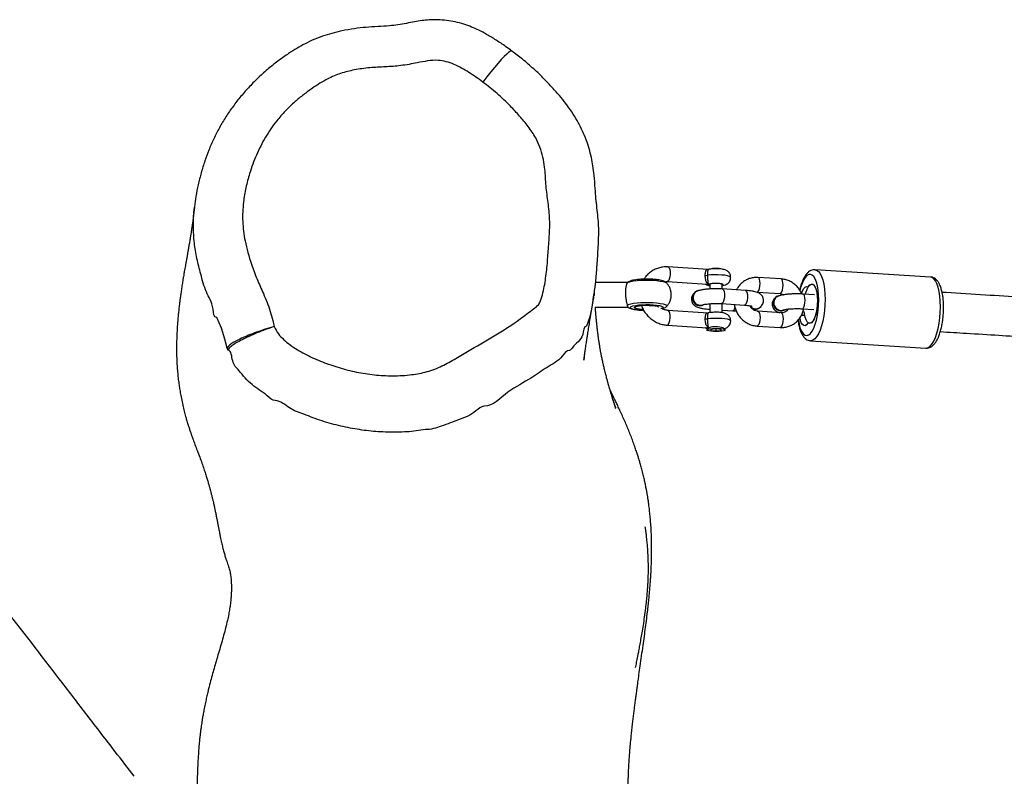
# Model space of a CAD drawing. Units: inches. Extents: x 15 to 785, y -70 to 510.
# Drawn here: x 335 to 375, y 135 to 165 of the extents above; entities that cross this region are included whole.
import ezdxf

# ---------------------------------------------------------------- set-up
doc = ezdxf.new("R2010")
doc.units = ezdxf.units.IN
doc.header["$MEASUREMENT"] = 0
doc.layers.add('VP-EQ', color=7, linetype='Continuous', true_color=0x8a3492)

# ---------------------------------------------------------------- blocks, each defined once
blk = doc.blocks.new('1273')
at = {"color": 7, "linetype": 'Continuous', "lineweight": 25}
for p, q in [((613.496, 861.188), (613.2, 856.49)), ((616.094, 856.307), (616.391, 861.005)), ((614.221, 856.47), (614.191, 855.999)), ((614.79, 855.961), (614.82, 856.432)), ((613.899, 856.204), (613.899, 856.212)), ((615.047, 855.933), (615.056, 856.066)), ((615.371, 856.218), (615.371, 856.216)), ((615.384, 856.262), (615.372, 856.222)), ((613.575, 855.101), (613.515, 854.162)), ((614.849, 855.215), (614.846, 855.222)), ((614.953, 855.101), (614.894, 854.162)), ((614.114, 854.124), (614.174, 855.064)), ((614.278, 854.95), (614.281, 854.943)), ((614.293, 854.953), (614.303, 854.937)), ((615.493, 854.124), (615.552, 855.064)), ((614.781, 854.175), (614.775, 854.189)), ((614.043, 853.649), (613.984, 852.71)), ((614.582, 852.672), (614.642, 853.612)), ((614.638, 853.63), (614.642, 853.612)), ((614.843, 852.701), (614.87, 853.133)), ((613.983, 852.701), (613.806, 852.701)), ((614.578, 852.691), (614.582, 852.672)), ((614.949, 852.701), (614.584, 852.701)), ((615.642, 852.821), (615.57, 852.747)), ((615.635, 852.662), (615.613, 852.463)), ((615.613, 852.463), (615.632, 852.252)), ((615.615, 852.44), (615.695, 852.44)), ((615.634, 852.65), (615.676, 852.65)), ((615.676, 852.65), (615.635, 852.662)), ((615.673, 852.241), (615.695, 852.44)), ((615.695, 852.44), (615.676, 852.65)), ((613.19, 852.13), (613.087, 850.497)), ((613.188, 852.14), (613.189, 852.129)), ((613.686, 850.459), (613.789, 852.092)), ((613.791, 852.216), (613.806, 852.201)), ((613.806, 852.201), (613.984, 852.201)), ((614.585, 852.201), (614.95, 852.201)), ((614.639, 851.92), (614.632, 851.934)), ((614.811, 852.193), (614.81, 852.201)), ((614.811, 852.193), (614.811, 852.201)), ((614.963, 852.13), (614.859, 850.497)), ((614.961, 852.14), (614.962, 852.129)), ((615.458, 850.459), (615.561, 852.092)), ((615.561, 852.169), (615.57, 852.156)), ((615.57, 852.156), (615.642, 852.081)), ((615.632, 852.252), (615.673, 852.241)), ((614.073, 851.667), (614.079, 851.653)), ((613.682, 850.478), (613.686, 850.46)), ((613.719, 848.852), (613.719, 847.546)), ((613.726, 848.842), (613.731, 848.836)), ((614.719, 847.527), (614.719, 848.852)), ((614.245, 847.509), (614.097, 847.501)), ((614.3, 847.472), (614.402, 847.454))]:
    blk.add_line(p, q, dxfattribs=at)
at = {"color": 7, "linetype": 'Continuous', "lineweight": 25, "flags": 128}
for points in [[(614.707, 861.592), (614.487, 861.586), (614.277, 861.568), (614.085, 861.538), (613.913, 861.498), (613.767, 861.447), (613.649, 861.388), (613.564, 861.322), (613.512, 861.25), (613.496, 861.188)], [(616.391, 861.005), (616.391, 861.019), (616.372, 861.097), (616.317, 861.174), (616.229, 861.25), (616.109, 861.322), (615.96, 861.388), (615.786, 861.447), (615.592, 861.498), (615.381, 861.538), (615.16, 861.568), (614.933, 861.586), (614.707, 861.592)], [(613.2, 856.49), (613.215, 856.551), (613.267, 856.623), (613.352, 856.69), (613.47, 856.749), (613.616, 856.799), (613.788, 856.84), (613.98, 856.87), (614.19, 856.888), (614.41, 856.894)], [(614.41, 856.894), (614.636, 856.888), (614.863, 856.87), (615.084, 856.84), (615.295, 856.799), (615.489, 856.749), (615.663, 856.69), (615.812, 856.623), (615.932, 856.551), (616.02, 856.476), (616.075, 856.398), (616.094, 856.32), (616.094, 856.308)], [(614.431, 856.638), (614.226, 856.632), (614.032, 856.613), (613.856, 856.583), (613.703, 856.543), (613.576, 856.493), (613.48, 856.434), (613.416, 856.37), (613.388, 856.3), (613.396, 856.228), (613.44, 856.156), (613.517, 856.085), (613.627, 856.018), (613.766, 855.956), (613.93, 855.901), (614.043, 855.872)], [(614.198, 856.096), (614.174, 856.102), (614.037, 856.146), (613.925, 856.197), (613.844, 856.254), (613.798, 856.313), (613.788, 856.373), (613.816, 856.429), (613.88, 856.48), (613.977, 856.524), (614.103, 856.557), (614.251, 856.579), (614.414, 856.589), (614.586, 856.586)], [(613.887, 856.222), (613.821, 856.278), (613.79, 856.336), (613.794, 856.393), (613.834, 856.446), (613.908, 856.493), (614.012, 856.533), (614.142, 856.562), (614.292, 856.58), (614.455, 856.586), (614.624, 856.58), (614.791, 856.562), (614.949, 856.533), (615.091, 856.493), (615.21, 856.446), (615.301, 856.393), (615.36, 856.336), (615.374, 856.313)], [(615.239, 855.807), (615.328, 855.821), (615.493, 855.856), (615.634, 855.901), (615.746, 855.956), (615.826, 856.018), (615.872, 856.085), (615.882, 856.156), (615.856, 856.228), (615.795, 856.3), (615.701, 856.37), (615.576, 856.434), (615.424, 856.493), (615.249, 856.543), (615.057, 856.583), (614.853, 856.613), (614.642, 856.632), (614.431, 856.638)], [(614.586, 856.586), (614.757, 856.569), (614.921, 856.541), (615.069, 856.503), (615.194, 856.455), (615.291, 856.401), (615.355, 856.342), (615.383, 856.282), (615.374, 856.224), (615.328, 856.17), (615.247, 856.122), (615.135, 856.084), (614.998, 856.056), (614.908, 856.045)], [(614.152, 855.936), (614.06, 855.974), (613.969, 856.027), (613.91, 856.084), (613.886, 856.142), (613.897, 856.199)], [(613.897, 856.199), (613.899, 856.202), (613.899, 856.204), (613.899, 856.207), (613.898, 856.21), (613.896, 856.213), (613.893, 856.216), (613.893, 856.216)], [(614.79, 855.961), (614.79, 855.962), (614.773, 855.998), (614.722, 856.031), (614.643, 856.058), (614.546, 856.076), (614.442, 856.082), (614.344, 856.076), (614.263, 856.058), (614.211, 856.031), (614.191, 855.999)], [(615.383, 856.199), (615.449, 856.142), (615.48, 856.084), (615.475, 856.027), (615.435, 855.974), (615.361, 855.927), (615.257, 855.888), (615.168, 855.866)], [(614.174, 855.064), (614.174, 855.065), (614.157, 855.1), (614.106, 855.134), (614.027, 855.161), (613.929, 855.179), (613.825, 855.185), (613.727, 855.179), (613.647, 855.161), (613.594, 855.134), (613.575, 855.101)], [(614.953, 855.101), (614.973, 855.134), (615.025, 855.161), (615.106, 855.179), (615.204, 855.185), (615.308, 855.179), (615.405, 855.161), (615.484, 855.134), (615.535, 855.1), (615.552, 855.065), (615.552, 855.064)], [(614.114, 854.125), (614.114, 854.125), (614.097, 854.161), (614.046, 854.194), (613.967, 854.221), (613.87, 854.239), (613.766, 854.245), (613.668, 854.239), (613.587, 854.221), (613.534, 854.194), (613.515, 854.162)], [(614.894, 854.163), (614.913, 854.194), (614.966, 854.221), (615.046, 854.239), (615.145, 854.245), (615.249, 854.239), (615.346, 854.221), (615.425, 854.194), (615.476, 854.161), (615.493, 854.125), (615.493, 854.124)], [(614.043, 853.649), (614.048, 853.666), (614.085, 853.696), (614.152, 853.719), (614.243, 853.732), (614.345, 853.732), (614.448, 853.719), (614.537, 853.696), (614.603, 853.666), (614.638, 853.63)], [(614.87, 853.133), (614.866, 853.152), (614.832, 853.187), (614.766, 853.218), (614.743, 853.225)], [(613.511, 853.051), (613.495, 853.044), (613.469, 853.001), (613.447, 852.924), (613.428, 852.816), (613.415, 852.685), (613.408, 852.539), (613.407, 852.387), (613.413, 852.24), (613.426, 852.106)], [(613.835, 852.701), (613.824, 852.733), (613.806, 852.751), (613.789, 852.733), (613.773, 852.681), (613.761, 852.601), (613.755, 852.503), (613.755, 852.399), (613.761, 852.301), (613.773, 852.222), (613.789, 852.169), (613.789, 852.169)], [(613.806, 852.701), (613.804, 852.701), (613.788, 852.678), (613.774, 852.62), (613.766, 852.537), (613.763, 852.44), (613.767, 852.346), (613.777, 852.267), (613.791, 852.216)], [(613.984, 852.71), (613.989, 852.726), (614.025, 852.757), (614.093, 852.78), (614.183, 852.792), (614.286, 852.792), (614.388, 852.78), (614.478, 852.757), (614.544, 852.726), (614.578, 852.691)], [(615.284, 853.051), (615.267, 853.044), (615.242, 853.001), (615.219, 852.924), (615.201, 852.816), (615.188, 852.685), (615.18, 852.539), (615.18, 852.387), (615.186, 852.24), (615.198, 852.106)], [(615.709, 852.248), (615.695, 852.16), (615.677, 852.101), (615.657, 852.076), (615.637, 852.088), (615.618, 852.135), (615.603, 852.214), (615.593, 852.315), (615.589, 852.43), (615.591, 852.547), (615.599, 852.655), (615.613, 852.743), (615.63, 852.802), (615.65, 852.827), (615.67, 852.815), (615.689, 852.767), (615.704, 852.689), (615.715, 852.587), (615.719, 852.472), (615.717, 852.355), (615.709, 852.248)], [(613.789, 852.169), (613.806, 852.151), (613.824, 852.169), (613.835, 852.201)], [(613.087, 850.497), (613.092, 850.513), (613.128, 850.544), (613.196, 850.567), (613.287, 850.579), (613.389, 850.579), (613.491, 850.567), (613.581, 850.544), (613.647, 850.513), (613.682, 850.478)], [(613.731, 848.836), (613.703, 848.892), (613.678, 848.981), (613.657, 849.097), (613.64, 849.236), (613.629, 849.392), (613.623, 849.558), (613.623, 849.728), (613.63, 849.893), (613.642, 850.047), (613.66, 850.183), (613.682, 850.295), (613.707, 850.379), (613.735, 850.431), (613.74, 850.437)], [(614.64, 848.836), (614.612, 848.892), (614.587, 848.981), (614.566, 849.097), (614.549, 849.236), (614.538, 849.392), (614.532, 849.558), (614.532, 849.728), (614.539, 849.893), (614.551, 850.047), (614.569, 850.183), (614.591, 850.295), (614.616, 850.379), (614.644, 850.431), (614.673, 850.449), (614.697, 850.437)], [(614.85, 849.502), (614.848, 849.438), (614.837, 849.295), (614.821, 849.17), (614.8, 849.069), (614.776, 848.999), (614.75, 848.963), (614.722, 848.963), (614.696, 848.999), (614.672, 849.069), (614.651, 849.17), (614.635, 849.295), (614.624, 849.438), (614.619, 849.592), (614.621, 849.747), (614.629, 849.897), (614.642, 850.032), (614.661, 850.145), (614.684, 850.231), (614.709, 850.284), (614.736, 850.302), (614.736, 850.302)], [(614.736, 850.302), (614.763, 850.284), (614.779, 850.255)], [(615.458, 850.459), (615.454, 850.478), (615.42, 850.513), (615.354, 850.544), (615.264, 850.567), (615.162, 850.579), (615.059, 850.579), (614.969, 850.567), (614.901, 850.544), (614.864, 850.513), (614.859, 850.497)], [(614.819, 849.487), (614.818, 849.463), (614.807, 849.342), (614.791, 849.243), (614.771, 849.172), (614.748, 849.135), (614.724, 849.135), (614.701, 849.172), (614.681, 849.243), (614.665, 849.342), (614.654, 849.463), (614.649, 849.596), (614.651, 849.732), (614.659, 849.861), (614.672, 849.972), (614.691, 850.058), (614.713, 850.112), (614.727, 850.128)], [(614.402, 847.454), (614.808, 847.38), (615.158, 847.294), (615.498, 847.177), (615.498, 847.177), (615.498, 847.177)], [(604.289, 844.139), (604.285, 844.124), (604.298, 844.079), (604.341, 844.014), (604.412, 843.929), (604.512, 843.826), (604.637, 843.706), (604.785, 843.573), (604.954, 843.428), (605.14, 843.274), (605.341, 843.114), (605.552, 842.952)], [(616.4, 832.542), (616.034, 832.444), (615.584, 832.308), (615.149, 832.119), (615.149, 832.119)]]:
    blk.add_lwpolyline(points, dxfattribs=at)
at = {"color": 7, "linetype": 'Continuous', "lineweight": 25}
for centre, radius, start, end in [((615.392, 856.218), 0.021, 177.8821, 244.9078), ((614.563, 855.098), 0.308, 266.4001, 29.8488), ((614.559, 855.097), 0.314, 267.7486, 22.1106), ((614.534, 855.073), 0.283, 181.2658, 271.9093), ((614.539, 855.071), 0.288, 206.2408, 271.5081), ((614.517, 854.068), 0.282, 312.9338, 50.5694), ((614.524, 854.057), 0.283, 323.5215, 24.672), ((616.477, 852.444), 0.956, 161.5745, 196.7122), ((614.066, 852.451), 0.921, 171.5061, 194.1483), ((612.907, 852.048), 0.522, 356.2822, 6.3668), ((614.349, 851.813), 0.308, 194.0788, 23.1336), ((614.352, 851.801), 0.31, 208.4617, 22.5503), ((614.674, 852.048), 0.527, 356.3301, 6.3189)]:
    blk.add_arc(centre, radius, start, end, dxfattribs=at)
for points, knots in [([(618.955, 1079.647), (618.967, 1079.219), (618.992, 1078.331), (619.029, 1077.021), (619.063, 1075.756), (619.092, 1074.637), (619.117, 1073.658), (619.138, 1072.807), (619.157, 1072.021), (619.176, 1071.264), (619.193, 1070.505), (619.227, 1069.074), (619.273, 1066.951), (619.331, 1064.133), (619.399, 1060.542), (619.471, 1056.197), (619.542, 1051.098), (619.599, 1045.872), (619.643, 1040.519), (619.673, 1035.041), (619.688, 1029.56), (619.687, 1024.08), (619.671, 1018.096), (619.635, 1011.612), (619.573, 1004.63), (619.489, 997.655), (619.384, 990.69), (619.259, 983.736), (619.114, 976.795), (618.95, 969.873), (618.767, 962.971), (618.566, 956.091), (618.348, 949.229), (618.113, 942.385), (617.863, 935.602), (617.599, 928.878), (617.322, 922.215), (617.03, 915.573), (616.724, 908.952), (616.404, 902.352), (616.071, 895.773), (615.726, 889.217), (615.461, 884.382), (615.285, 881.252), (615.204, 879.819), (615.123, 878.397), (615.043, 877.002), (614.965, 875.648), (614.888, 874.342), (614.814, 873.077), (614.749, 871.967), (614.689, 870.955), (614.631, 869.991), (614.566, 868.902), (614.492, 867.686), (614.411, 866.346), (614.323, 864.913), (614.23, 863.392), (614.162, 862.306), (614.126, 861.718), (614.122, 861.663)], [0, 0, 0, 0, 0.005853, 0.012158, 0.017919, 0.023137, 0.027442, 0.031289, 0.034744, 0.038167, 0.041613, 0.045082, 0.057666, 0.070519, 0.083415, 0.106443, 0.129471, 0.1525, 0.177174, 0.201848, 0.226522, 0.251197, 0.275871, 0.307344, 0.338818, 0.370292, 0.401766, 0.43324, 0.464715, 0.49619, 0.527596, 0.559003, 0.59041, 0.621818, 0.653225, 0.684072, 0.714919, 0.745766, 0.776613, 0.807461, 0.838308, 0.869156, 0.900004, 0.906791, 0.913577, 0.920362, 0.927005, 0.933428, 0.93963, 0.945612, 0.951474, 0.955461, 0.960051, 0.965242, 0.971035, 0.977427, 0.984418, 0.991556, 0.999224, 1, 1, 1, 1]), ([(615.721, 861.591), (615.743, 861.946), (615.792, 862.74), (615.866, 863.938), (615.941, 865.147), (616.006, 866.217), (616.063, 867.155), (616.112, 867.969), (616.158, 868.721), (616.201, 869.445), (616.245, 870.169), (616.326, 871.535), (616.446, 873.563), (616.603, 876.256), (616.846, 880.497), (617.169, 886.281), (617.548, 893.358), (617.899, 900.197), (618.223, 906.795), (618.533, 913.414), (618.832, 920.1), (619.118, 926.852), (619.39, 933.67), (619.647, 940.509), (619.887, 947.367), (620.11, 954.245), (620.316, 961.14), (620.504, 968.047), (620.673, 974.965), (620.823, 981.892), (620.953, 988.832), (621.063, 995.784), (621.152, 1002.705), (621.219, 1009.591), (621.264, 1016.442), (621.287, 1023.297), (621.288, 1029.696), (621.271, 1035.637), (621.239, 1041.118), (621.192, 1046.596), (621.13, 1052.068), (621.07, 1056.213), (621.024, 1059.034), (620.998, 1060.535), (620.971, 1062.025), (620.944, 1063.489), (620.916, 1064.909), (620.887, 1066.279), (620.859, 1067.605), (620.834, 1068.766), (620.81, 1069.822), (620.786, 1070.828), (620.759, 1071.966), (620.728, 1073.237), (620.692, 1074.639), (620.653, 1076.141), (620.609, 1077.736), (620.576, 1078.92), (620.557, 1079.581), (620.554, 1079.682)], [0, 0, 0, 0, 0.0050893, 0.0113984, 0.0171678, 0.0223965, 0.0267137, 0.0305752, 0.0340382, 0.0374625, 0.04091, 0.0443808, 0.0569672, 0.0698222, 0.0827237, 0.1172808, 0.1518376, 0.1826918, 0.2135458, 0.2443996, 0.2752533, 0.3067365, 0.3382194, 0.3697022, 0.4011848, 0.4326671, 0.4641492, 0.495631, 0.5270439, 0.5584566, 0.589869, 0.621281, 0.6526928, 0.6835433, 0.7143936, 0.7452434, 0.776093, 0.8007726, 0.8254519, 0.8501309, 0.8748098, 0.8994885, 0.9062751, 0.9130617, 0.9198475, 0.9265027, 0.932934, 0.9391418, 0.945126, 0.9509745, 0.9549367, 0.9595031, 0.9646739, 0.9704488, 0.976828, 0.9838114, 0.9909491, 0.9986241, 1, 1, 1, 1]), ([(614.74, 861.724), (614.704, 861.724), (614.599, 861.723), (614.43, 861.713), (614.24, 861.689), (614.064, 861.654), (613.904, 861.607), (613.766, 861.548), (613.657, 861.477), (613.575, 861.397), (613.523, 861.308), (613.496, 861.234), (613.499, 861.192), (613.499, 861.184)], [0, 0, 0, 0, 0.057221, 0.166278, 0.276052, 0.387047, 0.500085, 0.616419, 0.724266, 0.817521, 0.900905, 0.980147, 1, 1, 1, 1]), ([(616.39, 860.997), (616.39, 860.998), (616.398, 861.032), (616.386, 861.104), (616.352, 861.199), (616.291, 861.286), (616.207, 861.366), (616.093, 861.443), (615.949, 861.514), (615.781, 861.576), (615.598, 861.628), (615.402, 861.668), (615.198, 861.699), (614.993, 861.717), (614.84, 861.724), (614.757, 861.724), (614.74, 861.724)], [0, 0, 0, 0, 0.0010547, 0.0675429, 0.132242, 0.1998286, 0.2755089, 0.3619677, 0.4546819, 0.5458473, 0.6349617, 0.7227047, 0.8096549, 0.8961913, 0.9781111, 1, 1, 1, 1]), ([(613.202, 856.49), (613.201, 856.461), (613.2, 856.399), (613.233, 856.307), (613.289, 856.22), (613.371, 856.139), (613.481, 856.061), (613.62, 855.989), (613.786, 855.927), (613.923, 855.884), (614.008, 855.866), (614.027, 855.862)], [0, 0, 0, 0, 0.083737, 0.184283, 0.288141, 0.403601, 0.535746, 0.679176, 0.821221, 0.959969, 1, 1, 1, 1]), ([(615.252, 855.795), (615.292, 855.8), (615.397, 855.813), (615.549, 855.846), (615.707, 855.895), (615.841, 855.957), (615.947, 856.029), (616.025, 856.11), (616.073, 856.201), (616.096, 856.271), (616.093, 856.307), (616.093, 856.31)], [0, 0, 0, 0, 0.0906462, 0.2334403, 0.3790348, 0.5291413, 0.6651564, 0.7824195, 0.8882889, 0.9897189, 1, 1, 1, 1]), ([(614.189, 855.95), (614.175, 855.945), (614.104, 855.919), (613.99, 855.844), (613.853, 855.729), (613.74, 855.59), (613.653, 855.436), (613.594, 855.271), (613.581, 855.157), (613.575, 855.101)], [0, 0, 0, 0, 0.041009, 0.20162, 0.362501, 0.523424, 0.684187, 0.844511, 1, 1, 1, 1]), ([(614.191, 855.999), (614.19, 855.972), (614.186, 855.894), (614.183, 855.759), (614.185, 855.599), (614.193, 855.443), (614.207, 855.297), (614.228, 855.162), (614.253, 855.05), (614.28, 854.983), (614.293, 854.954)], [0, 0, 0, 0, 0.069092, 0.201244, 0.33292, 0.46496, 0.598502, 0.735777, 0.882305, 1, 1, 1, 1]), ([(614.834, 855.212), (614.834, 855.212), (614.835, 855.21), (614.827, 855.235), (614.816, 855.283), (614.804, 855.362), (614.793, 855.465), (614.786, 855.589), (614.783, 855.724), (614.784, 855.851), (614.788, 855.928), (614.79, 855.961)], [0, 0, 0, 0, 0.039957, 0.125067, 0.226922, 0.344655, 0.474011, 0.610414, 0.750499, 0.892079, 1, 1, 1, 1]), ([(615.552, 855.064), (615.553, 855.1), (615.556, 855.193), (615.533, 855.341), (615.477, 855.502), (615.392, 855.649), (615.282, 855.777), (615.149, 855.885), (614.998, 855.964), (614.877, 856.009), (614.807, 856.018), (614.794, 856.02)], [0, 0, 0, 0, 0.0808471, 0.2087426, 0.3362632, 0.4633038, 0.5900613, 0.7167999, 0.8437876, 0.9712416, 1, 1, 1, 1]), ([(614.174, 855.064), (614.175, 855.076), (614.18, 855.122), (614.193, 855.175), (614.218, 855.21), (614.221, 855.215)], [0, 0, 0, 0, 0.2542555, 0.8964928, 1, 1, 1, 1]), ([(614.34, 854.887), (614.364, 854.867), (614.413, 854.827), (614.51, 854.801), (614.611, 854.806), (614.706, 854.843), (614.786, 854.907), (614.84, 854.991), (614.862, 855.086), (614.858, 855.163), (614.836, 855.2), (614.831, 855.21)], [0, 0, 0, 0, 0.1195444, 0.2390634, 0.3585905, 0.4781249, 0.5976492, 0.7171892, 0.8367308, 0.9562788, 1, 1, 1, 1]), ([(614.803, 855.384), (614.813, 855.378), (614.853, 855.357), (614.902, 855.3), (614.944, 855.219), (614.955, 855.149), (614.954, 855.11), (614.953, 855.101)], [0, 0, 0, 0, 0.098366, 0.372491, 0.659097, 0.930416, 1, 1, 1, 1]), ([(614.293, 854.961), (614.296, 854.952), (614.305, 854.924), (614.326, 854.902), (614.34, 854.887)], [0, 0, 0, 0, 0.336333, 1, 1, 1, 1]), ([(614.365, 854.849), (614.372, 854.841), (614.396, 854.812), (614.457, 854.772), (614.546, 854.741), (614.643, 854.738), (614.733, 854.762), (614.807, 854.807), (614.862, 854.861), (614.903, 854.922), (614.932, 854.981), (614.944, 855.022), (614.95, 855.041)], [0, 0, 0, 0, 0.042589, 0.151538, 0.262767, 0.375611, 0.48836, 0.589644, 0.687317, 0.788763, 0.905336, 1, 1, 1, 1]), ([(614.766, 854.184), (614.753, 854.207), (614.73, 854.251), (614.671, 854.314), (614.596, 854.364), (614.505, 854.392), (614.409, 854.392), (614.32, 854.365), (614.249, 854.319), (614.195, 854.264), (614.155, 854.203), (614.122, 854.13), (614.094, 854.039), (614.071, 853.923), (614.053, 853.79), (614.046, 853.695), (614.043, 853.649)], [0, 0, 0, 0, 0.067675, 0.128031, 0.189269, 0.251802, 0.315137, 0.377549, 0.43397, 0.488775, 0.546197, 0.613043, 0.703959, 0.810208, 0.908796, 1, 1, 1, 1]), ([(613.515, 854.162), (613.514, 854.126), (613.512, 854.033), (613.535, 853.884), (613.59, 853.723), (613.675, 853.576), (613.786, 853.448), (613.902, 853.351), (613.987, 853.309), (614.02, 853.292)], [0, 0, 0, 0, 0.100978, 0.260716, 0.419989, 0.578662, 0.736995, 0.895275, 1, 1, 1, 1]), ([(614.616, 853.199), (614.663, 853.207), (614.768, 853.225), (614.924, 853.288), (615.078, 853.379), (615.214, 853.497), (615.328, 853.635), (615.414, 853.79), (615.473, 853.954), (615.486, 854.068), (615.493, 854.124)], [0, 0, 0, 0, 0.102601, 0.231031, 0.359822, 0.488821, 0.617863, 0.746768, 0.875336, 1, 1, 1, 1]), ([(614.642, 853.612), (614.643, 853.633), (614.648, 853.696), (614.657, 853.783), (614.671, 853.861), (614.681, 853.905), (614.688, 853.925), (614.686, 853.921), (614.686, 853.92)], [0, 0, 0, 0, 0.13764, 0.394844, 0.616693, 0.812773, 0.976779, 1, 1, 1, 1]), ([(614.667, 853.836), (614.667, 853.836), (614.697, 853.852), (614.74, 853.907), (614.786, 853.994), (614.794, 854.09), (614.784, 854.159), (614.763, 854.188), (614.76, 854.191)], [0, 0, 0, 0, 0.000902, 0.242442, 0.484189, 0.72599, 0.967744, 1, 1, 1, 1]), ([(614.894, 854.162), (614.893, 854.149), (614.888, 854.104), (614.862, 854.024), (614.801, 853.935), (614.733, 853.871), (614.683, 853.847), (614.668, 853.839)], [0, 0, 0, 0, 0.105195, 0.370898, 0.629303, 0.881086, 1, 1, 1, 1]), ([(614.829, 853.983), (614.822, 854.019), (614.814, 854.06), (614.8, 854.097), (614.798, 854.101)], [0, 0, 0, 0, 0.869968, 1, 1, 1, 1]), ([(614.87, 853.133), (614.872, 853.159), (614.875, 853.206), (614.876, 853.254), (614.876, 853.274)], [0, 0, 0, 0, 0.578058, 1, 1, 1, 1]), ([(613.51, 853.049), (613.482, 853.048), (613.425, 853.045), (613.349, 853.009), (613.289, 852.962), (613.245, 852.907), (613.214, 852.848), (613.191, 852.782), (613.175, 852.702), (613.166, 852.628), (613.163, 852.582), (613.163, 852.573)], [0, 0, 0, 0, 0.118518, 0.238048, 0.344507, 0.4441, 0.543113, 0.652724, 0.800809, 0.961089, 1, 1, 1, 1]), ([(613.844, 852.701), (613.842, 852.715), (613.836, 852.763), (613.817, 852.829), (613.777, 852.909), (613.721, 852.974), (613.651, 853.022), (613.577, 853.05), (613.529, 853.048), (613.511, 853.048)], [0, 0, 0, 0, 0.081707, 0.285455, 0.462057, 0.598597, 0.748909, 0.908859, 1, 1, 1, 1]), ([(613.984, 852.71), (613.982, 852.683), (613.978, 852.605), (613.975, 852.47), (613.977, 852.31), (613.985, 852.154), (613.999, 852.008), (614.02, 851.873), (614.045, 851.763), (614.071, 851.698), (614.082, 851.67)], [0, 0, 0, 0, 0.069607, 0.20275, 0.335415, 0.468446, 0.602984, 0.741291, 0.88892, 1, 1, 1, 1]), ([(615.283, 853.048), (615.257, 853.048), (615.201, 853.046), (615.127, 853.012), (615.065, 852.965), (615.02, 852.911), (614.988, 852.852), (614.966, 852.787), (614.949, 852.709), (614.936, 852.608), (614.931, 852.492), (614.932, 852.374), (614.94, 852.261), (614.949, 852.186), (614.96, 852.147), (614.962, 852.14)], [0, 0, 0, 0, 0.066879, 0.140491, 0.205791, 0.266674, 0.326875, 0.392878, 0.48047, 0.57892, 0.68082, 0.777132, 0.874227, 0.97722, 1, 1, 1, 1]), ([(615.601, 852.779), (615.6, 852.785), (615.593, 852.818), (615.571, 852.869), (615.528, 852.938), (615.468, 852.995), (615.391, 853.035), (615.325, 853.055), (615.289, 853.05), (615.283, 853.049)], [0, 0, 0, 0, 0.0495202, 0.2488202, 0.4177099, 0.5874432, 0.7721413, 0.9657525, 1, 1, 1, 1]), ([(613.163, 852.573), (613.162, 852.554), (613.159, 852.497), (613.158, 852.399), (613.165, 852.286), (613.174, 852.2), (613.187, 852.155), (613.191, 852.14)], [0, 0, 0, 0, 0.128042, 0.37425, 0.621648, 0.879746, 1, 1, 1, 1]), ([(614.627, 851.923), (614.627, 851.923), (614.627, 851.923), (614.618, 851.949), (614.608, 852), (614.595, 852.08), (614.585, 852.186), (614.577, 852.311), (614.575, 852.446), (614.577, 852.57), (614.581, 852.642), (614.582, 852.672)], [0, 0, 0, 0, 0.0463531, 0.1329023, 0.2361841, 0.355078, 0.4851978, 0.6220278, 0.7623135, 0.9039514, 1, 1, 1, 1]), ([(613.191, 852.14), (613.191, 852.138), (613.189, 852.128), (613.213, 852.119), (613.264, 852.111), (613.336, 852.107), (613.396, 852.106), (613.426, 852.106)], [0, 0, 0, 0, 0.076396, 0.335041, 0.564576, 0.783038, 1, 1, 1, 1]), ([(613.428, 852.014), (613.398, 852.015), (613.338, 852.017), (613.266, 852.031), (613.214, 852.055), (613.189, 852.086), (613.192, 852.117), (613.193, 852.129)], [0, 0, 0, 0, 0.191778, 0.386801, 0.594674, 0.83113, 1, 1, 1, 1]), ([(613.426, 852.106), (613.457, 852.106), (613.518, 852.107), (613.608, 852.111), (613.687, 852.119), (613.75, 852.133), (613.777, 852.152), (613.787, 852.166), (613.788, 852.169), (613.789, 852.169)], [0, 0, 0, 0, 0.16641, 0.33386, 0.50987, 0.708178, 0.944582, 0.997704, 1, 1, 1, 1]), ([(613.789, 852.169), (613.788, 852.169), (613.787, 852.164), (613.778, 852.135), (613.751, 852.093), (613.689, 852.055), (613.611, 852.031), (613.521, 852.017), (613.459, 852.015), (613.428, 852.014)], [0, 0, 0, 0, 0.002242, 0.054611, 0.292506, 0.493793, 0.670737, 0.83675, 1, 1, 1, 1]), ([(613.784, 852.013), (613.791, 852.025), (613.81, 852.057), (613.828, 852.116), (613.841, 852.164), (613.845, 852.198), (613.845, 852.201)], [0, 0, 0, 0, 0.189447, 0.518796, 0.955856, 1, 1, 1, 1]), ([(613.785, 852.092), (613.787, 852.108), (613.791, 852.132), (613.789, 852.159), (613.789, 852.169), (613.789, 852.169)], [0, 0, 0, 0, 0.6327734, 0.9848231, 1, 1, 1, 1]), ([(613.789, 852.169), (613.789, 852.169), (613.79, 852.161), (613.793, 852.128), (613.79, 852.098), (613.787, 852.076)], [0, 0, 0, 0, 0.010781, 0.258943, 1, 1, 1, 1]), ([(614.082, 851.679), (614.085, 851.671), (614.097, 851.632), (614.149, 851.579), (614.232, 851.53), (614.331, 851.513), (614.431, 851.528), (614.523, 851.574), (614.596, 851.645), (614.642, 851.735), (614.652, 851.829), (614.644, 851.896), (614.627, 851.922), (614.626, 851.922)], [0, 0, 0, 0, 0.030417, 0.138002, 0.245554, 0.353095, 0.46061, 0.568142, 0.675673, 0.783218, 0.890799, 0.998414, 1, 1, 1, 1]), ([(614.152, 851.566), (614.163, 851.553), (614.191, 851.521), (614.258, 851.479), (614.348, 851.45), (614.445, 851.45), (614.533, 851.477), (614.605, 851.523), (614.659, 851.578), (614.699, 851.64), (614.732, 851.712), (614.759, 851.803), (614.783, 851.919), (614.8, 852.052), (614.807, 852.147), (614.811, 852.193)], [0, 0, 0, 0, 0.0397079, 0.1071565, 0.1760273, 0.2457789, 0.3144978, 0.3766401, 0.4369994, 0.5002385, 0.5738641, 0.6740041, 0.791011, 0.8995868, 1, 1, 1, 1]), ([(614.964, 852.14), (614.964, 852.138), (614.962, 852.128), (614.985, 852.119), (615.036, 852.111), (615.109, 852.107), (615.169, 852.106), (615.198, 852.106)], [0, 0, 0, 0, 0.075167, 0.334164, 0.563998, 0.782702, 1, 1, 1, 1]), ([(615.2, 852.014), (615.171, 852.015), (615.111, 852.017), (615.038, 852.031), (614.987, 852.055), (614.962, 852.086), (614.965, 852.117), (614.966, 852.129)], [0, 0, 0, 0, 0.191771, 0.386824, 0.594689, 0.831137, 1, 1, 1, 1]), ([(615.198, 852.106), (615.229, 852.106), (615.291, 852.107), (615.381, 852.111), (615.459, 852.119), (615.522, 852.133), (615.549, 852.152), (615.56, 852.166), (615.561, 852.169), (615.561, 852.169)], [0, 0, 0, 0, 0.166372, 0.333867, 0.509848, 0.708163, 0.944587, 0.99771, 1, 1, 1, 1]), ([(615.561, 852.169), (615.561, 852.169), (615.56, 852.164), (615.55, 852.135), (615.524, 852.093), (615.462, 852.055), (615.384, 852.031), (615.294, 852.017), (615.231, 852.015), (615.2, 852.014)], [0, 0, 0, 0, 0.002236, 0.054614, 0.292513, 0.493782, 0.67073, 0.836746, 1, 1, 1, 1]), ([(615.556, 852.012), (615.558, 852.014), (615.572, 852.035), (615.587, 852.073), (615.597, 852.108), (615.601, 852.124)], [0, 0, 0, 0, 0.059507, 0.570674, 1, 1, 1, 1]), ([(615.558, 852.092), (615.56, 852.108), (615.563, 852.132), (615.562, 852.159), (615.561, 852.169), (615.561, 852.169)], [0, 0, 0, 0, 0.632767, 0.984823, 1, 1, 1, 1]), ([(615.561, 852.169), (615.561, 852.169), (615.562, 852.161), (615.566, 852.128), (615.562, 852.098), (615.56, 852.076)], [0, 0, 0, 0, 0.010781, 0.258945, 1, 1, 1, 1]), ([(613.087, 850.497), (613.086, 850.459), (613.082, 850.359), (613.104, 850.198), (613.158, 850.02), (613.241, 849.855), (613.352, 849.708), (613.468, 849.594), (613.552, 849.54), (613.584, 849.52)], [0, 0, 0, 0, 0.098456, 0.259749, 0.420692, 0.58113, 0.7413, 0.901371, 1, 1, 1, 1]), ([(613.736, 850.43), (613.729, 850.423), (613.705, 850.4), (613.68, 850.354), (613.65, 850.283), (613.627, 850.187), (613.606, 850.061), (613.592, 849.923), (613.584, 849.797), (613.584, 849.72), (613.583, 849.695)], [0, 0, 0, 0, 0.039396, 0.132163, 0.252111, 0.435217, 0.594235, 0.760779, 0.921895, 1, 1, 1, 1]), ([(613.691, 850.371), (613.689, 850.386), (613.683, 850.415), (613.685, 850.445), (613.686, 850.459)], [0, 0, 0, 0, 0.526346, 1, 1, 1, 1]), ([(614.705, 850.428), (614.678, 850.453), (614.618, 850.509), (614.505, 850.573), (614.375, 850.617), (614.233, 850.636), (614.091, 850.624), (613.959, 850.584), (613.846, 850.524), (613.773, 850.471), (613.742, 850.437), (613.737, 850.432)], [0, 0, 0, 0, 0.104217, 0.229065, 0.356909, 0.486218, 0.624098, 0.751087, 0.869313, 0.980378, 1, 1, 1, 1]), ([(614.659, 849.416), (614.681, 849.423), (614.764, 849.451), (614.898, 849.528), (615.056, 849.644), (615.192, 849.785), (615.304, 849.944), (615.388, 850.118), (615.442, 850.295), (615.453, 850.414), (615.459, 850.47)], [0, 0, 0, 0, 0.047534, 0.185712, 0.324084, 0.462512, 0.600873, 0.739012, 0.876791, 1, 1, 1, 1]), ([(614.787, 850.268), (614.781, 850.289), (614.769, 850.332), (614.745, 850.382), (614.717, 850.414), (614.706, 850.426)], [0, 0, 0, 0, 0.3733694, 0.7590904, 1, 1, 1, 1]), ([(614.86, 850.502), (614.858, 850.484), (614.853, 850.426), (614.823, 850.327), (614.785, 850.244), (614.755, 850.209), (614.754, 850.208)], [0, 0, 0, 0, 0.174194, 0.5839, 0.988124, 1, 1, 1, 1]), ([(613.583, 849.695), (613.583, 849.669), (613.581, 849.592), (613.585, 849.463), (613.594, 849.317), (613.609, 849.181), (613.629, 849.06), (613.656, 848.966), (613.683, 848.895), (613.714, 848.857), (613.726, 848.841)], [0, 0, 0, 0, 0.0726731, 0.2150346, 0.3578167, 0.5020665, 0.6498384, 0.8065734, 0.9217101, 1, 1, 1, 1]), ([(614.718, 848.85), (614.724, 848.856), (614.746, 848.881), (614.769, 848.932), (614.796, 849.008), (614.818, 849.11), (614.836, 849.236), (614.848, 849.37), (614.852, 849.465), (614.853, 849.508)], [0, 0, 0, 0, 0.043002, 0.154126, 0.308251, 0.493592, 0.667227, 0.849179, 1, 1, 1, 1]), ([(642.155, 849.716), (642.105, 849.707), (641.998, 849.687), (641.841, 849.659), (641.692, 849.633), (641.476, 849.595), (641.192, 849.546), (640.891, 849.496), (640.65, 849.456), (640.455, 849.425), (640.253, 849.393), (640.039, 849.36), (639.811, 849.325), (639.553, 849.287), (639.263, 849.245), (638.939, 849.201), (638.596, 849.156), (638.235, 849.112), (637.883, 849.071), (637.545, 849.036), (637.224, 849.004), (636.904, 848.976), (636.593, 848.952), (636.272, 848.929), (635.946, 848.91), (635.618, 848.895), (635.315, 848.884), (635.038, 848.877), (634.802, 848.874), (634.604, 848.872), (634.442, 848.873), (634.293, 848.874), (634.152, 848.876), (633.996, 848.879), (633.818, 848.884), (633.62, 848.891), (633.424, 848.901), (633.258, 848.91), (633.123, 848.919), (633.01, 848.927), (632.894, 848.936), (632.77, 848.946), (632.621, 848.958), (632.444, 848.975), (632.234, 848.996), (631.998, 849.02), (631.758, 849.047), (631.527, 849.074), (631.317, 849.1), (631.116, 849.125), (630.917, 849.151), (630.721, 849.176), (630.528, 849.202), (630.35, 849.226), (630.174, 849.25), (629.986, 849.275), (629.741, 849.309), (629.426, 849.353), (629.036, 849.408), (628.604, 849.469), (628.214, 849.524), (627.863, 849.572), (627.505, 849.618), (627.174, 849.659), (626.881, 849.692), (626.637, 849.718), (626.414, 849.739), (626.201, 849.758), (626.006, 849.774), (625.824, 849.787), (625.656, 849.798), (625.486, 849.807), (625.306, 849.816), (625.109, 849.823), (624.891, 849.829), (624.651, 849.832), (624.39, 849.831), (624.112, 849.825), (623.83, 849.814), (623.556, 849.797), (623.297, 849.776), (623.052, 849.752), (622.842, 849.726), (622.667, 849.703), (622.525, 849.681), (622.391, 849.66), (622.254, 849.636), (622.104, 849.608), (621.935, 849.574), (621.749, 849.534), (621.544, 849.485), (621.339, 849.432), (621.151, 849.38), (620.989, 849.333), (620.84, 849.287), (620.678, 849.236), (620.495, 849.174), (620.292, 849.103), (620.079, 849.024), (619.862, 848.94), (619.644, 848.851), (619.425, 848.759), (619.205, 848.662), (618.994, 848.567), (618.8, 848.476), (618.629, 848.396), (618.482, 848.325), (618.358, 848.264), (618.262, 848.217), (618.185, 848.179), (618.134, 848.153), (618.105, 848.139), (618.097, 848.135)], [0, 0, 0, 0, 0.005984, 0.012857, 0.018898, 0.024656, 0.039968, 0.054513, 0.062807, 0.071023, 0.079808, 0.089211, 0.099233, 0.109873, 0.123459, 0.137935, 0.153302, 0.169559, 0.186707, 0.200804, 0.215451, 0.230248, 0.24439, 0.257856, 0.274016, 0.289081, 0.303051, 0.315926, 0.327707, 0.336195, 0.344008, 0.351145, 0.357835, 0.365016, 0.374822, 0.385553, 0.396511, 0.406478, 0.412399, 0.418437, 0.424603, 0.431037, 0.438166, 0.447125, 0.457014, 0.467835, 0.479587, 0.489297, 0.498502, 0.507078, 0.515025, 0.523665, 0.531413, 0.53827, 0.544553, 0.551111, 0.557991, 0.569152, 0.58113, 0.593876, 0.606918, 0.620159, 0.633518, 0.646972, 0.657027, 0.666235, 0.674597, 0.682622, 0.690715, 0.697121, 0.703569, 0.71006, 0.716805, 0.724295, 0.732548, 0.741565, 0.751346, 0.761891, 0.772636, 0.78262, 0.792035, 0.800882, 0.809021, 0.814446, 0.8194, 0.823884, 0.828389, 0.833541, 0.839343, 0.845795, 0.852666, 0.860392, 0.866924, 0.872261, 0.877342, 0.883097, 0.890318, 0.898381, 0.907041, 0.91597, 0.925169, 0.934636, 0.944372, 0.954378, 0.963289, 0.971366, 0.978561, 0.984877, 0.990312, 0.994085, 0.998441, 1, 1, 1, 1]), ([(626.989, 849.592), (626.892, 849.604), (626.706, 849.625), (626.446, 849.65), (626.214, 849.668), (626.01, 849.681), (625.84, 849.689), (625.701, 849.694), (625.589, 849.696), (625.493, 849.698), (625.412, 849.698), (625.345, 849.698), (625.286, 849.698), (625.233, 849.697), (625.178, 849.697), (625.123, 849.696), (625.066, 849.694), (624.985, 849.692), (624.88, 849.688), (624.748, 849.682), (624.621, 849.674), (624.502, 849.666), (624.398, 849.658), (624.286, 849.647), (624.163, 849.635), (624.063, 849.623), (623.973, 849.612), (623.921, 849.606), (623.884, 849.601), (623.87, 849.599), (623.856, 849.597), (623.843, 849.595), (623.83, 849.594), (623.813, 849.591), (623.781, 849.587), (623.755, 849.583), (623.733, 849.579), (623.702, 849.574), (623.673, 849.568), (623.675, 849.568), (623.675, 849.568)], [0, 0, 0, 0, 0.084756, 0.16189, 0.23141, 0.293324, 0.347639, 0.3871, 0.421289, 0.45021, 0.474909, 0.493804, 0.508219, 0.522706, 0.537646, 0.55304, 0.568888, 0.585191, 0.620819, 0.65852, 0.700358, 0.725311, 0.751773, 0.779749, 0.809246, 0.839235, 0.852975, 0.861577, 0.862989, 0.864145, 0.865098, 0.86594, 0.866799, 0.867794, 0.870479, 0.880789, 0.897359, 0.925188, 0.976394, 1, 1, 1, 1]), ([(629.403, 849.177), (629.404, 849.177), (629.408, 849.176), (629.333, 849.191), (629.258, 849.207), (629.134, 849.231), (629.015, 849.255), (628.88, 849.282), (628.712, 849.314), (628.507, 849.353), (628.263, 849.398), (627.987, 849.447), (627.679, 849.497), (627.342, 849.547), (627.11, 849.577), (626.989, 849.592)], [0, 0, 0, 0, 0.00563, 0.023583, 0.081756, 0.138185, 0.192873, 0.251015, 0.31829, 0.403758, 0.500503, 0.608514, 0.727779, 0.85828, 1, 1, 1, 1]), ([(613.731, 848.836), (613.749, 848.826), (613.785, 848.807), (613.903, 848.779), (614.053, 848.764), (614.22, 848.764), (614.383, 848.779), (614.534, 848.807), (614.604, 848.826), (614.64, 848.836)], [0, 0, 0, 0, 0.145684, 0.291404, 0.435754, 0.575081, 0.712331, 0.851657, 1, 1, 1, 1]), ([(614.64, 848.836), (614.667, 848.848), (614.712, 848.868), (614.715, 848.857), (614.717, 848.852)], [0, 0, 0, 0, 0.594562, 1, 1, 1, 1]), ([(618.426, 848.216), (618.455, 848.227), (618.522, 848.252), (618.587, 848.275), (618.7, 848.317), (618.814, 848.356), (618.859, 848.371), (618.817, 848.357), (618.79, 848.348), (618.752, 848.336), (618.705, 848.321), (618.652, 848.304), (618.589, 848.284), (618.52, 848.263), (618.45, 848.241), (618.385, 848.221), (618.33, 848.204), (618.28, 848.189), (618.23, 848.174), (618.174, 848.158), (618.104, 848.137), (618.023, 848.113), (617.936, 848.089), (617.856, 848.066), (617.783, 848.046), (617.712, 848.026), (617.64, 848.007), (617.558, 847.985), (617.467, 847.962), (617.368, 847.937), (617.27, 847.913), (617.183, 847.892), (617.109, 847.875), (617.049, 847.861), (616.993, 847.848), (616.931, 847.835), (616.858, 847.819), (616.777, 847.802), (616.696, 847.786), (616.621, 847.771), (616.556, 847.759), (616.502, 847.749), (616.453, 847.74), (616.4, 847.731), (616.338, 847.72), (616.263, 847.708), (616.183, 847.695), (616.103, 847.683), (616.032, 847.672), (615.972, 847.664), (615.912, 847.656), (615.84, 847.646), (615.744, 847.634), (615.628, 847.62), (615.499, 847.606), (615.356, 847.591), (615.21, 847.577), (615.065, 847.564), (614.924, 847.553), (614.811, 847.544), (614.74, 847.539), (614.719, 847.538)], [0, 0, 0, 0, 0.005409, 0.012296, 0.019013, 0.037604, 0.053673, 0.06801, 0.081128, 0.095162, 0.109046, 0.125112, 0.14338, 0.163853, 0.184378, 0.202173, 0.217226, 0.229536, 0.241482, 0.25575, 0.272344, 0.29482, 0.317087, 0.337244, 0.355289, 0.371648, 0.389128, 0.408986, 0.431218, 0.455826, 0.480108, 0.50091, 0.518183, 0.531929, 0.543739, 0.558358, 0.575795, 0.595962, 0.615527, 0.632771, 0.647694, 0.660296, 0.670009, 0.682009, 0.696396, 0.713167, 0.732243, 0.750011, 0.765113, 0.777551, 0.787469, 0.802827, 0.821589, 0.843755, 0.869005, 0.893335, 0.920761, 0.944868, 0.966563, 0.989994, 1, 1, 1, 1]), ([(614.402, 847.453), (614.282, 847.473), (613.991, 847.521), (613.502, 847.572), (612.878, 847.619), (612.301, 847.657), (611.794, 847.677), (611.423, 847.674), (611.052, 847.647), (610.679, 847.603), (610.292, 847.559), (609.849, 847.53), (609.404, 847.493), (608.982, 847.44), (608.619, 847.378), (608.263, 847.289), (607.907, 847.17), (607.552, 847.022), (607.201, 846.845), (606.854, 846.637), (606.514, 846.402), (606.185, 846.142), (605.822, 845.83), (605.428, 845.461), (605.014, 845.029), (604.633, 844.589), (604.399, 844.286), (604.288, 844.141)], [0, 0, 0, 0, 0.032119, 0.078255, 0.130349, 0.198723, 0.232189, 0.265147, 0.296571, 0.33066, 0.364674, 0.401514, 0.448994, 0.483148, 0.514106, 0.546513, 0.579608, 0.613292, 0.647772, 0.683251, 0.719928, 0.756811, 0.793889, 0.846456, 0.899133, 0.951687, 1, 1, 1, 1]), ([(616.473, 847.114), (616.478, 847.113), (616.507, 847.11), (616.57, 847.102), (616.663, 847.092), (616.751, 847.085), (616.828, 847.077), (616.875, 847.072), (616.889, 847.07), (616.866, 847.073), (616.775, 847.085), (616.672, 847.1), (616.563, 847.115), (616.455, 847.131), (616.347, 847.147), (616.237, 847.163), (616.116, 847.181), (615.977, 847.203), (615.802, 847.23), (615.586, 847.264), (615.327, 847.306), (615.034, 847.354), (614.706, 847.408), (614.457, 847.45), (614.318, 847.474), (614.301, 847.477)], [0, 0, 0, 0, 0.001741, 0.009868, 0.017268, 0.02642, 0.035989, 0.048814, 0.064567, 0.083986, 0.126166, 0.169925, 0.213066, 0.255591, 0.297501, 0.338065, 0.380739, 0.430682, 0.488019, 0.565924, 0.65432, 0.753212, 0.862602, 0.982494, 1, 1, 1, 1]), ([(615.498, 847.177), (615.498, 847.177), (615.498, 847.049), (615.884, 847.069), (616.139, 846.836), (616.312, 846.634), (616.485, 846.533), (616.485, 846.486), (616.485, 846.486)], [0, 0, 0, 0, 0.000002, 0.308366, 0.593155, 0.886073, 0.999998, 1, 1, 1, 1]), ([(616.485, 846.486), (616.485, 846.486), (616.485, 846.358), (616.884, 846.121), (617.153, 845.567), (617.701, 844.85), (618.103, 843.953), (618.761, 843.378), (618.761, 843), (618.761, 843)], [0, 0, 0, 0, 0.000001, 0.091726, 0.275218, 0.45916, 0.729438, 0.999999, 1, 1, 1, 1]), ([(615.514, 834.461), (615.615, 834.511), (615.816, 834.609), (616.057, 834.845), (616.342, 835.199), (616.642, 835.698), (616.933, 836.34), (617.171, 837.015), (617.361, 837.716), (617.484, 838.442), (617.534, 839.196), (617.504, 839.923), (617.389, 840.613), (617.171, 841.224), (616.857, 841.782), (616.423, 842.507), (615.903, 843.426), (615.33, 844.334), (614.873, 844.899), (614.679, 845.187), (614.554, 845.27), (614.386, 845.33), (614.137, 845.411), (613.685, 845.496), (613.117, 845.575), (612.431, 845.617), (611.748, 845.675), (611.062, 845.688), (610.381, 845.604), (609.702, 845.514), (609.106, 845.492), (608.606, 845.406), (608.205, 845.289), (607.782, 845.098), (607.365, 844.807), (606.938, 844.457), (606.485, 844.038), (606.011, 843.544), (605.705, 843.149), (605.552, 842.952)], [0, 0, 0, 0, 0.015208, 0.030114, 0.045055, 0.076476, 0.10806, 0.13961, 0.17245, 0.205359, 0.238172, 0.273612, 0.302629, 0.331596, 0.360071, 0.388584, 0.445399, 0.502244, 0.532337, 0.544007, 0.54817, 0.552421, 0.568071, 0.583778, 0.614903, 0.646069, 0.67716, 0.708198, 0.739266, 0.77035, 0.801383, 0.820264, 0.839195, 0.858021, 0.882918, 0.90779, 0.932666, 0.966335, 1, 1, 1, 1]), ([(604.289, 844.138), (604.229, 844.057), (604.075, 843.847), (603.845, 843.504), (603.623, 843.136), (603.447, 842.803), (603.305, 842.496), (603.189, 842.175), (603.098, 841.834), (603.038, 841.479), (603.01, 841.122), (603.016, 840.788), (603.047, 840.471), (603.096, 840.162), (603.162, 839.835), (603.232, 839.498), (603.267, 839.112), (603.291, 838.676), (603.322, 838.199), (603.376, 837.707), (603.458, 837.242), (603.562, 836.808), (603.68, 836.425), (603.822, 836.062), (603.988, 835.714), (604.181, 835.372), (604.405, 835.021), (604.676, 834.634), (604.996, 834.228), (605.354, 833.825), (605.731, 833.449), (606.127, 833.099), (606.54, 832.776), (606.968, 832.483), (607.409, 832.221), (607.861, 831.989), (608.313, 831.793), (608.776, 831.626), (609.246, 831.479), (609.73, 831.357), (610.192, 831.265), (610.492, 831.229), (610.631, 831.212)], [0, 0, 0, 0, 0.017543, 0.04554, 0.071854, 0.092357, 0.11117, 0.130721, 0.151587, 0.172427, 0.193171, 0.213767, 0.230218, 0.248637, 0.268079, 0.288144, 0.308431, 0.335497, 0.364038, 0.391408, 0.421515, 0.446007, 0.468939, 0.491066, 0.513851, 0.535884, 0.559333, 0.586468, 0.61825, 0.649425, 0.680423, 0.711192, 0.741693, 0.771901, 0.801802, 0.831397, 0.860698, 0.887953, 0.917643, 0.947049, 0.975426, 1, 1, 1, 1]), ([(605.552, 842.952), (605.417, 842.766), (605.149, 842.394), (604.865, 841.895), (604.713, 841.467), (604.653, 841.102), (604.684, 840.702), (604.787, 840.202), (604.893, 839.631), (604.935, 838.982), (604.963, 838.347), (605.046, 837.736), (605.189, 837.158), (605.434, 836.581), (605.747, 836.087), (606.066, 835.649), (606.367, 835.275), (606.724, 834.907), (607.2, 834.492), (607.796, 834.083), (608.519, 833.719), (609.213, 833.466), (609.857, 833.296), (610.509, 833.183), (611.237, 833.151), (612.09, 833.261), (612.868, 833.485), (613.582, 833.748), (614.209, 834.037), (614.77, 834.266), (615.228, 834.385), (615.434, 834.44), (615.514, 834.461)], [0, 0, 0, 0, 0.0376315, 0.0751456, 0.0934763, 0.111784, 0.1349885, 0.1583508, 0.1952467, 0.229708, 0.2643256, 0.2989069, 0.3301161, 0.3612638, 0.4010834, 0.4256283, 0.4501619, 0.4799168, 0.5096782, 0.5540517, 0.5986492, 0.643117, 0.6759697, 0.7088112, 0.7524679, 0.7961115, 0.8506725, 0.8862173, 0.9217782, 0.9647615, 0.9862053, 1, 1, 1, 1]), ([(618.761, 843), (618.761, 843), (618.761, 842.872), (619.085, 842.579), (619.304, 841.987), (619.566, 841.303), (619.716, 840.836), (619.716, 840.616), (619.716, 840.616)], [0, 0, 0, 0, 0.000002, 0.148146, 0.444692, 0.745123, 0.999998, 1, 1, 1, 1]), ([(619.716, 840.616), (619.716, 840.616), (619.716, 840.488), (619.804, 840.11), (619.821, 839.466), (619.814, 838.694), (619.726, 837.925), (619.577, 837.16), (619.376, 836.401), (619.101, 835.708), (618.882, 835.059), (618.533, 834.718), (618.533, 834.502), (618.533, 834.502)], [0, 0, 0, 0, 0.000001, 0.060526, 0.181663, 0.303735, 0.42528, 0.546857, 0.671735, 0.796615, 0.898127, 0.999999, 1, 1, 1, 1]), ([(615.514, 834.461), (615.556, 834.34), (615.639, 834.098), (615.776, 833.749), (615.915, 833.425), (616.052, 833.139), (616.183, 832.902), (616.301, 832.723), (616.405, 832.602), (616.457, 832.58), (616.483, 832.569)], [0, 0, 0, 0, 0.1248319, 0.2499784, 0.3745209, 0.4997867, 0.6243092, 0.7494909, 0.8742586, 1, 1, 1, 1]), ([(615.514, 834.461), (615.551, 834.338), (615.624, 834.092), (615.745, 833.737), (615.87, 833.408), (615.995, 833.118), (616.115, 832.877), (616.225, 832.696), (616.324, 832.574), (616.375, 832.553), (616.4, 832.542)], [0, 0, 0, 0, 0.12483, 0.249978, 0.37452, 0.499782, 0.624313, 0.74948, 0.874273, 1, 1, 1, 1]), ([(618.533, 834.502), (618.533, 834.502), (618.533, 834.374), (618.221, 834.074), (617.979, 833.643), (617.615, 833.269), (617.28, 833.009), (616.989, 832.702), (616.483, 832.731), (616.483, 832.569), (616.483, 832.569)], [0, 0, 0, 0, 0.000002, 0.132005, 0.396627, 0.533072, 0.669459, 0.832762, 0.999998, 1, 1, 1, 1]), ([(610.619, 831.212), (610.635, 831.21), (610.67, 831.206), (610.728, 831.199), (610.804, 831.191), (610.891, 831.181), (610.982, 831.169), (611.064, 831.159), (611.142, 831.149), (611.229, 831.137), (611.317, 831.125), (611.395, 831.114), (611.457, 831.105), (611.513, 831.097), (611.573, 831.088), (611.639, 831.078), (611.708, 831.068), (611.775, 831.057), (611.836, 831.047), (611.896, 831.037), (611.959, 831.027), (612.032, 831.015), (612.114, 831.001), (612.203, 830.985), (612.289, 830.97), (612.372, 830.955), (612.467, 830.938), (612.581, 830.918), (612.726, 830.892), (612.877, 830.865), (613.017, 830.839), (613.149, 830.816), (613.283, 830.793), (613.434, 830.767), (613.609, 830.738), (613.808, 830.706), (614.012, 830.675), (614.209, 830.647), (614.385, 830.623), (614.546, 830.602), (614.688, 830.585), (614.814, 830.571), (614.945, 830.557), (615.118, 830.539), (615.378, 830.517), (615.679, 830.497), (616.003, 830.482), (616.316, 830.476), (616.599, 830.478), (616.863, 830.486), (617.112, 830.499), (617.36, 830.518), (617.605, 830.542), (617.832, 830.57), (618.053, 830.603), (618.275, 830.641), (618.522, 830.689), (618.774, 830.745), (619.012, 830.804), (619.219, 830.86), (619.403, 830.914), (619.565, 830.963), (619.713, 831.011), (619.849, 831.057), (619.983, 831.103), (620.14, 831.16), (620.337, 831.232), (620.574, 831.323), (620.824, 831.42), (621.073, 831.511), (621.304, 831.591), (621.512, 831.658), (621.692, 831.714), (621.853, 831.762), (621.991, 831.801), (622.121, 831.837), (622.246, 831.87), (622.374, 831.903), (622.505, 831.935), (622.621, 831.963), (622.721, 831.986), (622.801, 832.004), (622.859, 832.017), (622.92, 832.03), (622.968, 832.04), (623.023, 832.052), (623.09, 832.066), (623.167, 832.081), (623.244, 832.097), (623.321, 832.112), (623.398, 832.127), (623.471, 832.141), (623.546, 832.156), (623.619, 832.17), (623.688, 832.183), (623.762, 832.198), (623.84, 832.213), (623.925, 832.229), (624.007, 832.246), (624.101, 832.265), (624.205, 832.287), (624.316, 832.311), (624.418, 832.334), (624.514, 832.357), (624.607, 832.38), (624.697, 832.404), (624.782, 832.427), (624.862, 832.451), (624.939, 832.475), (625.01, 832.498), (625.094, 832.527), (625.189, 832.56), (625.29, 832.596), (625.384, 832.626), (625.474, 832.65), (625.563, 832.669), (625.649, 832.683), (625.732, 832.693), (625.84, 832.702), (625.962, 832.71), (626.102, 832.714), (626.258, 832.713), (626.433, 832.707), (626.634, 832.692), (626.848, 832.667), (627.072, 832.633), (627.304, 832.591), (627.566, 832.534), (627.859, 832.461), (628.168, 832.377), (628.489, 832.285), (628.797, 832.194), (629.091, 832.107), (629.368, 832.026), (629.655, 831.945), (629.956, 831.863), (630.228, 831.794), (630.468, 831.736), (630.675, 831.689), (630.9, 831.64), (631.125, 831.596), (631.332, 831.558), (631.503, 831.529), (631.653, 831.505), (631.795, 831.484), (631.939, 831.464), (632.096, 831.444), (632.275, 831.423), (632.483, 831.402), (632.708, 831.382), (632.944, 831.366), (633.175, 831.352), (633.419, 831.339), (633.692, 831.328), (633.962, 831.32), (634.215, 831.315), (634.473, 831.314), (634.78, 831.316), (635.13, 831.325), (635.523, 831.342), (635.921, 831.37), (636.308, 831.405), (636.683, 831.446), (636.938, 831.478), (637.068, 831.496), (637.079, 831.498)], [0, 0, 0, 0, 0.002041, 0.00423, 0.006429, 0.010913, 0.014964, 0.018065, 0.021459, 0.025306, 0.029681, 0.033033, 0.035876, 0.038518, 0.041227, 0.044422, 0.047997, 0.051304, 0.054213, 0.056837, 0.059989, 0.063441, 0.067396, 0.071604, 0.075738, 0.079079, 0.082509, 0.087898, 0.093304, 0.098576, 0.103357, 0.107005, 0.110526, 0.114606, 0.119285, 0.124561, 0.130433, 0.135456, 0.140292, 0.144618, 0.148434, 0.151741, 0.154538, 0.158574, 0.164106, 0.171503, 0.178519, 0.18475, 0.190398, 0.194952, 0.199451, 0.203869, 0.208188, 0.212517, 0.21585, 0.219692, 0.22404, 0.2288, 0.23314, 0.236866, 0.24003, 0.242954, 0.245696, 0.248256, 0.250665, 0.253446, 0.257448, 0.262235, 0.26739, 0.272175, 0.276646, 0.280708, 0.284357, 0.287647, 0.291238, 0.294405, 0.297878, 0.301658, 0.305745, 0.31006, 0.313118, 0.315475, 0.317132, 0.318122, 0.319115, 0.320378, 0.322916, 0.326135, 0.330037, 0.334055, 0.338609, 0.343606, 0.348421, 0.352938, 0.357158, 0.361081, 0.365989, 0.370334, 0.374264, 0.378117, 0.384837, 0.391355, 0.398003, 0.405241, 0.413238, 0.421855, 0.431091, 0.440948, 0.451426, 0.462524, 0.474011, 0.494338, 0.514398, 0.534187, 0.553702, 0.572943, 0.591907, 0.610468, 0.626599, 0.642034, 0.656777, 0.67083, 0.684407, 0.698029, 0.711755, 0.723032, 0.734907, 0.747423, 0.760522, 0.773294, 0.785623, 0.797712, 0.807087, 0.816399, 0.825647, 0.834857, 0.844465, 0.849985, 0.85575, 0.861997, 0.868741, 0.873956, 0.878438, 0.882184, 0.885538, 0.889323, 0.893111, 0.897431, 0.902477, 0.907952, 0.913022, 0.917637, 0.921843, 0.926596, 0.930856, 0.935092, 0.939827, 0.945051, 0.952698, 0.961, 0.969884, 0.979241, 0.989074, 0.999031, 1, 1, 1, 1]), ([(616.483, 832.569), (616.469, 832.564), (616.442, 832.555), (616.414, 832.546), (616.4, 832.542)], [0, 0, 0, 0, 0.500093, 1, 1, 1, 1]), ([(615.149, 832.119), (615.149, 832.119), (615.149, 831.991), (614.581, 831.984), (614.138, 831.66), (613.403, 831.473), (612.746, 831.3), (612.094, 831.191), (611.432, 831.157), (610.936, 831.171), (610.667, 831.21), (610.62, 831.217)], [0, 0, 0, 0, 0.000001, 0.08074, 0.242281, 0.40449, 0.543432, 0.682291, 0.825803, 0.969407, 1, 1, 1, 1]), ([(633.838, 828.753), (633.505, 828.496), (632.676, 827.857), (631.374, 826.857), (629.379, 825.324), (627.683, 824.019), (626.265, 822.924), (625.703, 822.488), (625.201, 822.099), (624.808, 821.793), (624.517, 821.567), (624.29, 821.39), (624.057, 821.208), (623.78, 820.992), (623.402, 820.696), (622.96, 820.349), (622.629, 820.089), (622.473, 819.966)], [0, 0, 0, 0, 0.087937, 0.218658, 0.343089, 0.61328, 0.665571, 0.717106, 0.761879, 0.798141, 0.821023, 0.838711, 0.858221, 0.88273, 0.912237, 0.958433, 1, 1, 1, 1])]:
    blk.add_open_spline(points, degree=3, knots=knots, dxfattribs=at)

msp = doc.modelspace()

# ---------------------------------------------------------------- block references
at = {"layer": 'VP-EQ', "rotation": 270}
msp.add_blockref('1273', (-489.063, 768.443), dxfattribs=at)

doc.saveas('drawing.dxf')
